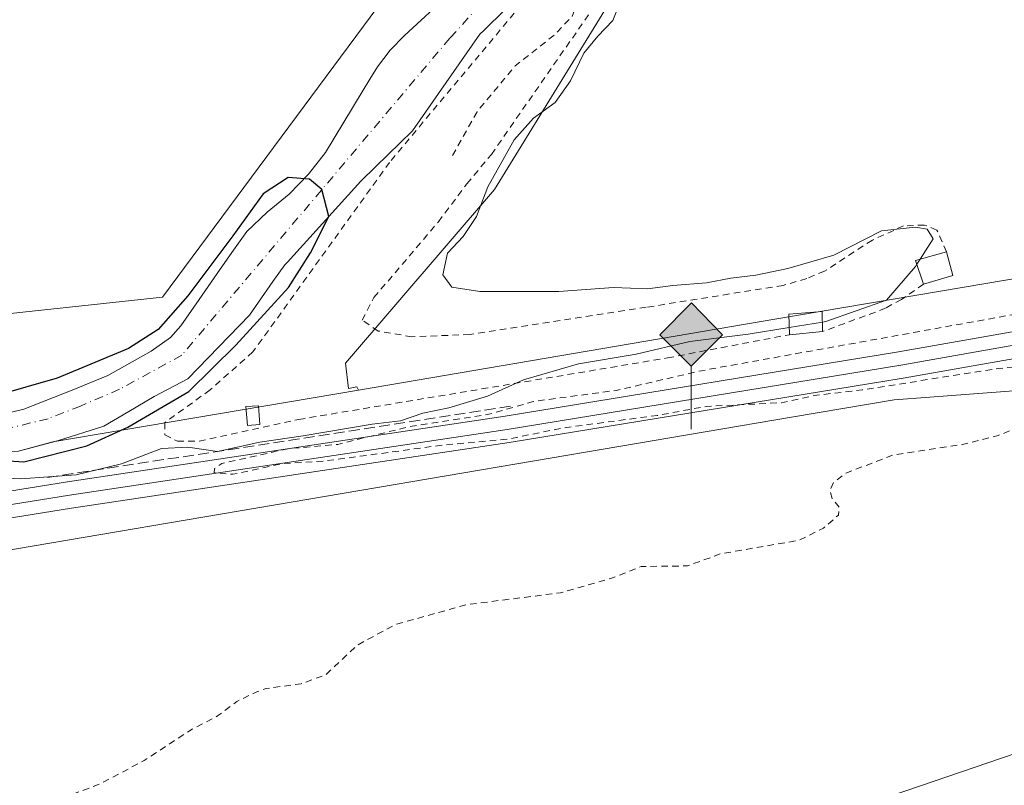
# Model space of a CAD drawing. Units: metres. Extents: x 607304 to 610764, y 4738520 to 4740888.
# Drawn here: x 607561 to 607710, y 4739043 to 4739159 of the extents above; entities that cross this region are included whole.
import ezdxf

# ---------------------------------------------------------------- set-up
doc = ezdxf.new("R2010")
doc.units = ezdxf.units.M
doc.header["$MEASUREMENT"] = 0
for name, pattern in [('DGN Style 2', [1.6480167562047852, 0.988810053722871, -0.6592067024819142]), ('DGN Style 3', [2.307223458686699, 1.648016756204785, -0.6592067024819142]), ('DGN Style 4', [2.6384748266838614, 1.318413404963828, -0.6592067024819142, 0.001648016756204785, -0.6592067024819142])]:
    doc.linetypes.add(name, pattern=pattern)
for name, color, linetype, lineweight in [('Arbolado forestal CxS', 92, 'Continuous', 0), ('Camino oculto eje', 9, 'DGN Style 4', 0), ('Corriente natural Cxs', 4, 'Continuous', 13), ('Corriente natural eje', 4, 'DGN Style 4', 0), ('Cultivos herbáceos CxS', 92, 'Continuous', 0), ('Curva de nivel auxiliar', 30, 'DGN Style 2', 0), ('Curva de nivel maestra', 30, 'Continuous', 30), ('Curva de nivel normal', 30, 'Continuous', 0), ('Edificación ligera Cxs', 1, 'Continuous', 0), ('Ferrocarril', 4, 'Continuous', 0), ('Ferrocarril eje', 151, 'Continuous', 13), ('Huerta CxS', 92, 'Continuous', 0), ('Núcleo urbano CxS', 7, 'Continuous', 0), ('Obra de contención lineal', 1, 'DGN Style 3', 13), ('Punto kilométrico de ferrocarril', 7, 'Continuous', 0), ('Suelo desnudo CxS', 253, 'Continuous', 0), ('Valla', 7, 'DGN Style 2', 0)]:
    doc.layers.add(name, color=color, linetype=linetype, lineweight=lineweight)

# ---------------------------------------------------------------- blocks, each defined once
blk = doc.blocks.new('*U23')
at = {"layer": 'Suelo desnudo CxS', "color": 253, "linetype": 'Continuous', "lineweight": 0}
for points in [[(607638.1101000002, 4739163.470100001, 399.9789000000019), (607631.6901000004, 4739157.100099999, 400.2936999999947), (607631.0548, 4739156.515799999, 400.373900000006), (607620.8668999998, 4739141.9135, 400.9780000000028), (607615.2938000001, 4739136.4542, 400.2982999999949), (607613.0881000003, 4739134.293500001, 400.0133999999962), (607601.9873000003, 4739122.0573, 399.7137999999977), (607601.5900999998, 4739121.6801, 399.7783999999957), (607599.7600999996, 4739119.1501, 399.9671999999992), (607597.5800999999, 4739116.040100001, 399.8993999999948), (607596.2251000004, 4739114.0701, 400.0424999999959), (607586.8942999998, 4739104.4484, 400.0546999999933), (607581.8141999999, 4739101.749700001, 399.9925999999978), (607577.9990999997, 4739099.5242, 400.2739000000001), (607574.1941999998, 4739097.3047, 400.6347999999998), (607567.2092000004, 4739095.0822, 400.9842000000062), (607566.4995999997, 4739094.8904, 400.922900000005), (607561.3355, 4739093.494700001, 400.2354999999953)], [(607558.1605000002, 4739098.892200001, 399.6098999999958), (607562.1292000003, 4739099.844699999, 399.7868000000017), (607569.4316999996, 4739102.702199999, 400.004700000005), (607574.8291999997, 4739104.924699999, 400.3898000000045), (607581.3602, 4739108.640100001, 400.4474999999948), (607584.3000999996, 4739110.700099999, 400.3429000000033), (607585.8800999997, 4739112.470100001, 400.3056999999972), (607588.6300999997, 4739116.420100001, 400.7508999999991), (607591.3502000002, 4739120.370100001, 400.8122000000003), (607593.5800999999, 4739123.550100001, 400.9054000000033), (607595.8501000004, 4739126.690099999, 400.993100000007), (607598.9301000005, 4739129.620100001, 400.8957999999984), (607602.2301000003, 4739132.360099999, 400.2523999999976), (607605.1601, 4739135.350099999, 400.1659000000073), (607607.7401000002, 4739138.630100001, 400.0546000000031), (607610.5201000003, 4739143.210100001, 400.5031000000017), (607613.2701000003, 4739147.800100001, 400.9817000000039), (607614.4401000004, 4739149.700099999, 400.9315999999963), (607615.6201, 4739151.600099999, 400.918399999995), (607617.4901999999, 4739154.100099999, 401.0029000000068), (607619.6601, 4739156.340100001, 401.0011999999988), (607626.5801999997, 4739162.720100001, 400.9597000000067)]]:
    blk.add_polyline3d(points, dxfattribs=at)
blk = doc.blocks.new('5HITFE')
at = {"layer": 'Camino oculto eje', "linetype": 'Continuous', "lineweight": 0}
blk.add_hatch(color=2, dxfattribs=at).paths.add_polyline_path([(0, 0.9550000000000001), (-0.475, 1.43), (0, 1.905), (0.005, 1.91), (0.475, 1.43)])
at = {"layer": 'Camino oculto eje', "color": 4, "linetype": 'Continuous', "lineweight": 0}
blk.add_line((0, 0.9550000000000001), (-0.475, 1.43), dxfattribs=at)
at = {"layer": 'Camino oculto eje', "color": 7, "linetype": 'Continuous', "lineweight": 0}
blk.add_line((0, 0.9550000000000001), (0, 0), dxfattribs=at)
at = {"layer": 'Camino oculto eje', "color": 7, "linetype": 'Continuous', "lineweight": 0, "flags": 128}
blk.add_lwpolyline([(0, 0.9550000000000001), (0.475, 1.43), (0.005, 1.91), (0, 1.905), (-0.475, 1.43)], close=True, dxfattribs=at)

msp = doc.modelspace()

# ---------------------------------------------------------------- linework, layer by layer
at = {"layer": 'Arbolado forestal CxS', "color": 92, "linetype": 'Continuous', "lineweight": 0, "extrusion": (-0.04010518460489621, -0.006817533322901452, 0.9991722050813856), "elevation": -56274.91294384197, "flags": 128}
msp.add_lwpolyline([(-4570250.749595547, 1392095.330120035), (-4570250.749595547, 1392048.423146719)], dxfattribs=at)
at = {"layer": 'Arbolado forestal CxS', "color": 92, "linetype": 'Continuous', "lineweight": 0}
for points in [[(607787.4194, 4739257.262700001, 401.0310000000027), (607784.6372999996, 4739258.653700001, 402.0192999999999), (607770.6337000001, 4739251.0845, 402.5777999999991), (607747.9855000004, 4739239.940300001, 402.5265000000072), (607748.0543000001, 4739240.6677, 402.5620000000054), (607740.0011, 4739236.338500001, 403.1217000000034), (607725.3951000003, 4739228.4871, 402.3077000000048), (607701.1986999996, 4739223.9857, 401.4225000000006), (607687.8596999999, 4739221.5043, 401.6404000000039), (607649.4666999998, 4739202.6753, 402.242499999993), (607621.2790999999, 4739168.308700001, 402.0050999999949), (607583.1080999998, 4739116.756100001, 401.7290000000066), (607558.6667, 4739114.137900001, 402.2709000000032), (607535.9713000003, 4739126.358899999, 402.0625), (607520.2599, 4739160.4025, 402.5283999999957), (607499.5270999996, 4739182.099500001, 402.1607999999979), (607467.5355000002, 4739215.579299999, 402.0222000000067), (607442.0377000002, 4739244.840500001, 401.9640000000072), (607423.2887000004, 4739255.344900001, 402.0351999999984), (607409.5373000001, 4739257.965299999, 401.8654999999999), (607391.7895000001, 4739261.348099999, 402.4943000000058), (607367.0153000001, 4739255.151900001, 403.0118999999977), (607364.7909000004, 4739254.5955, 403.1101000000053), (607329.2757000001, 4739232.756300001, 400.6643999999943)], [(607558.6667, 4739114.137900001, 402.2709000000032), (607583.1080999998, 4739116.756100001, 401.7290000000066), (607621.2790999999, 4739168.308700001, 402.0050999999949), (607649.4666999998, 4739202.6753, 402.242499999993), (607687.8596999999, 4739221.5043, 401.6404000000039), (607701.1986999996, 4739223.9857, 401.4225000000006), (607725.3951000003, 4739228.4871, 402.3077000000048)], [(607760.1853, 4739215.037699999, 405.6742999999988), (607745.0242999997, 4739209.8541, 404.9897999999957), (607727.4238999998, 4739208.793099999, 403.7930000000051), (607715.4241000004, 4739208.793299999, 403.6941999999981), (607701.1734999996, 4739203.5415, 404.228099999993), (607680.5267000003, 4739193.067700001, 405.210500000001), (607661.4254999999, 4739178.7819, 404.459799999997), (607633.2773000002, 4739133.0441, 404.4410999999964), (607610.7779000001, 4739106.7841, 402.7485000000015), (607611.2081000004, 4739102.9977, 402.8110000000015), (607612.4811000006, 4739103.2139, 402.8141999999934), (607612.7049000004, 4739102.744899999, 402.8310999999958)], [(607661.4254999999, 4739178.7819, 404.459799999997), (607633.2773000002, 4739133.0441, 404.4410999999964), (607610.7779000001, 4739106.7841, 402.7485000000015), (607611.2081000004, 4739102.9977, 402.8110000000015), (607612.4811000006, 4739103.2139, 402.8141999999934), (607612.7049000004, 4739102.744899999, 402.8310999999958), (607566.4995999997, 4739094.8904, 400.922900000005), (607567.2092000004, 4739095.0822, 400.9842000000062), (607574.1941999998, 4739097.3047, 400.6347999999998), (607577.9990999997, 4739099.5242, 400.2739000000001), (607581.8141999999, 4739101.749700001, 399.9925999999978), (607586.8942999998, 4739104.4484, 400.0546999999933), (607596.2251000004, 4739114.0701, 400.0424999999959), (607597.5800999999, 4739116.040100001, 399.8993999999948), (607599.7600999996, 4739119.1501, 399.9671999999992), (607601.5900999998, 4739121.6801, 399.7783999999957), (607601.9873000003, 4739122.0573, 399.7137999999977), (607613.0881000003, 4739134.293500001, 400.0133999999962), (607615.2938000001, 4739136.4542, 400.2982999999949), (607620.8668999998, 4739141.9135, 400.9780000000028), (607631.0548, 4739156.515799999, 400.373900000006), (607631.6901000004, 4739157.100099999, 400.2936999999947), (607638.1101000002, 4739163.470100001, 399.9789000000019)], [(607638.1101000002, 4739163.470100001, 399.9789000000019), (607631.6901000004, 4739157.100099999, 400.2936999999947), (607631.0548, 4739156.515799999, 400.373900000006), (607620.8668999998, 4739141.9135, 400.9780000000028), (607615.2938000001, 4739136.4542, 400.2982999999949), (607613.0881000003, 4739134.293500001, 400.0133999999962), (607601.9873000003, 4739122.0573, 399.7137999999977), (607601.5900999998, 4739121.6801, 399.7783999999957), (607599.7600999996, 4739119.1501, 399.9671999999992), (607597.5800999999, 4739116.040100001, 399.8993999999948), (607596.2251000004, 4739114.0701, 400.0424999999959), (607586.8942999998, 4739104.4484, 400.0546999999933), (607581.8141999999, 4739101.749700001, 399.9925999999978), (607577.9990999997, 4739099.5242, 400.2739000000001), (607574.1941999998, 4739097.3047, 400.6347999999998), (607567.2092000004, 4739095.0822, 400.9842000000062), (607566.4995999997, 4739094.8904, 400.922900000005)], [(607626.5801999997, 4739162.720100001, 400.9597000000067), (607619.6601, 4739156.340100001, 401.0011999999988), (607617.4901999999, 4739154.100099999, 401.0029000000068), (607615.6201, 4739151.600099999, 400.918399999995), (607614.4401000004, 4739149.700099999, 400.9315999999963), (607613.2701000003, 4739147.800100001, 400.9817000000039), (607610.5201000003, 4739143.210100001, 400.5031000000017), (607607.7401000002, 4739138.630100001, 400.0546000000031), (607605.1601, 4739135.350099999, 400.1659000000073), (607602.2301000003, 4739132.360099999, 400.2523999999976), (607598.9301000005, 4739129.620100001, 400.8957999999984), (607595.8501000004, 4739126.690099999, 400.993100000007), (607593.5800999999, 4739123.550100001, 400.9054000000033), (607591.3502000002, 4739120.370100001, 400.8122000000003), (607588.6300999997, 4739116.420100001, 400.7508999999991), (607585.8800999997, 4739112.470100001, 400.3056999999972), (607584.3000999996, 4739110.700099999, 400.3429000000033), (607581.3602, 4739108.640100001, 400.4474999999948), (607574.8291999997, 4739104.924699999, 400.3898000000045), (607569.4316999996, 4739102.702199999, 400.004700000005), (607562.1292000003, 4739099.844699999, 399.7868000000017), (607558.1605000002, 4739098.892200001, 399.6098999999958)], [(607626.5801999997, 4739162.720100001, 400.9597000000067), (607619.6601, 4739156.340100001, 401.0011999999988), (607617.4901999999, 4739154.100099999, 401.0029000000068), (607615.6201, 4739151.600099999, 400.918399999995), (607614.4401000004, 4739149.700099999, 400.9315999999963), (607613.2701000003, 4739147.800100001, 400.9817000000039), (607610.5201000003, 4739143.210100001, 400.5031000000017), (607607.7401000002, 4739138.630100001, 400.0546000000031), (607605.1601, 4739135.350099999, 400.1659000000073), (607602.2301000003, 4739132.360099999, 400.2523999999976), (607598.9301000005, 4739129.620100001, 400.8957999999984), (607595.8501000004, 4739126.690099999, 400.993100000007), (607593.5800999999, 4739123.550100001, 400.9054000000033), (607591.3502000002, 4739120.370100001, 400.8122000000003), (607588.6300999997, 4739116.420100001, 400.7508999999991), (607585.8800999997, 4739112.470100001, 400.3056999999972), (607584.3000999996, 4739110.700099999, 400.3429000000033), (607581.3602, 4739108.640100001, 400.4474999999948), (607574.8291999997, 4739104.924699999, 400.3898000000045), (607569.4316999996, 4739102.702199999, 400.004700000005), (607562.1292000003, 4739099.844699999, 399.7868000000017), (607558.1605000002, 4739098.892200001, 399.6098999999958)]]:
    msp.add_polyline3d(points, dxfattribs=at)
at = {"layer": 'Corriente natural Cxs', "color": 4, "linetype": 'Continuous', "lineweight": 13}
for points in [[(607638.1101000002, 4739163.470100001, 399.9789000000019), (607631.6901000004, 4739157.100099999, 400.2936999999947), (607631.0548, 4739156.515799999, 400.373900000006), (607620.8668000001, 4739141.9135, 400.9780000000028), (607615.2938000001, 4739136.4542, 400.2982999999949), (607613.0881000003, 4739134.293500001, 400.0133999999962), (607601.9873000003, 4739122.0573, 399.7137999999977), (607601.5900999998, 4739121.6801, 399.7783999999957), (607599.7600999996, 4739119.1501, 399.9671999999992), (607597.5800999999, 4739116.040100001, 399.8993999999948), (607596.2251000004, 4739114.0701, 400.0424999999959), (607586.8942999998, 4739104.4484, 400.0546999999933), (607581.8141999999, 4739101.749700001, 399.9925999999978), (607577.9990999997, 4739099.5242, 400.2739000000001), (607574.1941999998, 4739097.3047, 400.6347999999998), (607567.2092000004, 4739095.0822, 400.9842000000062), (607561.3355, 4739093.494700001, 400.2354999999953)], [(607638.1101000002, 4739163.470100001, 399.9789000000019), (607631.6901000004, 4739157.100099999, 400.2936999999947), (607631.0548, 4739156.515799999, 400.373900000006), (607620.8668000001, 4739141.9135, 400.9780000000028), (607615.2938000001, 4739136.4542, 400.2982999999949), (607613.0881000003, 4739134.293500001, 400.0133999999962), (607601.9873000003, 4739122.0573, 399.7137999999977), (607601.5900999998, 4739121.6801, 399.7783999999957), (607599.7600999996, 4739119.1501, 399.9671999999992), (607597.5800999999, 4739116.040100001, 399.8993999999948), (607596.2251000004, 4739114.0701, 400.0424999999959), (607586.8942999998, 4739104.4484, 400.0546999999933), (607581.8141999999, 4739101.749700001, 399.9925999999978), (607577.9990999997, 4739099.5242, 400.2739000000001), (607574.1941999998, 4739097.3047, 400.6347999999998), (607567.2092000004, 4739095.0822, 400.9842000000062), (607561.3355, 4739093.494700001, 400.2354999999953)], [(607558.1605000002, 4739098.892200001, 399.6098999999958), (607562.1292000003, 4739099.844699999, 399.7868000000017), (607569.4316999996, 4739102.702199999, 400.004700000005), (607574.8291999997, 4739104.924699999, 400.3898000000045), (607581.3601000002, 4739108.640100001, 400.4474999999948), (607584.3000999996, 4739110.700099999, 400.3429000000033), (607585.8800999997, 4739112.470100001, 400.3056999999972), (607588.6300999997, 4739116.420100001, 400.7508999999991), (607591.3501000004, 4739120.370100001, 400.8122000000003), (607593.5800999999, 4739123.550100001, 400.9054000000033), (607595.8501000004, 4739126.690099999, 400.993100000007), (607598.9301000005, 4739129.620100001, 400.8957999999984), (607602.2301000003, 4739132.360099999, 400.2523999999976), (607605.1601, 4739135.350099999, 400.1659000000073), (607607.7401000002, 4739138.630100001, 400.0546000000031), (607610.5201000003, 4739143.210100001, 400.5031000000017), (607613.2701000003, 4739147.800100001, 400.9817000000039), (607614.4401000004, 4739149.700099999, 400.9315999999963), (607615.6201, 4739151.600099999, 400.918399999995), (607617.4901000002, 4739154.100099999, 401.002999999997), (607619.6601, 4739156.340100001, 401.0011999999988), (607626.5800999999, 4739162.720100001, 400.9597000000067)], [(607558.1605000002, 4739098.892200001, 399.6098999999958), (607562.1292000003, 4739099.844699999, 399.7868000000017), (607569.4316999996, 4739102.702199999, 400.004700000005), (607574.8291999997, 4739104.924699999, 400.3898000000045), (607581.3601000002, 4739108.640100001, 400.4474999999948), (607584.3000999996, 4739110.700099999, 400.3429000000033), (607585.8800999997, 4739112.470100001, 400.3056999999972), (607588.6300999997, 4739116.420100001, 400.7508999999991), (607591.3501000004, 4739120.370100001, 400.8122000000003), (607593.5800999999, 4739123.550100001, 400.9054000000033), (607595.8501000004, 4739126.690099999, 400.993100000007), (607598.9301000005, 4739129.620100001, 400.8957999999984), (607602.2301000003, 4739132.360099999, 400.2523999999976), (607605.1601, 4739135.350099999, 400.1659000000073), (607607.7401000002, 4739138.630100001, 400.0546000000031), (607610.5201000003, 4739143.210100001, 400.5031000000017), (607613.2701000003, 4739147.800100001, 400.9817000000039), (607614.4401000004, 4739149.700099999, 400.9315999999963), (607615.6201, 4739151.600099999, 400.918399999995), (607617.4901000002, 4739154.100099999, 401.002999999997), (607619.6601, 4739156.340100001, 401.0011999999988), (607626.5800999999, 4739162.720100001, 400.9597000000067)]]:
    msp.add_polyline3d(points, dxfattribs=at)
at = {"layer": 'Corriente natural eje', "color": 4, "linetype": 'DGN Style 4', "lineweight": 0}
msp.add_polyline3d([(607744.1486000001, 4739225.154800001, 400.1548999999941), (607744.0571, 4739225.0987, 400.1560000000027), (607738.6595999999, 4739222.558700001, 399.8908999999985), (607731.3569999998, 4739220.653700001, 400.172000000006), (607724.5307999998, 4739219.3837, 400.1278000000021), (607707.5444999998, 4739218.907400001, 399.9146000000038), (607700.7182, 4739218.113700001, 399.8349000000017), (607688.6531999996, 4739214.144900001, 400.0828000000038), (607684.0494999997, 4739211.4462, 400.1100000000006), (607669.1268999996, 4739199.8574, 400.1587), (607660.6369000003, 4739192.4044, 400.0553000000073), (607657.3794, 4739188.744899999, 399.9159999999974), (607651.4102999996, 4739183.2752, 399.9621000000043), (607626.5500999996, 4739155.920100001, 399.9265000000014), (607586.0100999996, 4739108.0101, 399.6693999999989), (607576.5755000003, 4739102.860900001, 399.7988999999943), (607570.7017000001, 4739100.320900001, 400.0369999999967), (607565.7805000005, 4739098.415899999, 399.7189999999973), (607557.3667000001, 4739096.3522, 399.4651000000013)], dxfattribs=at)
at = {"layer": 'Cultivos herbáceos CxS', "color": 92, "linetype": 'Continuous', "lineweight": 0}
for points in [[(607760.1853, 4739215.037699999, 405.6742999999988), (607745.0242999997, 4739209.8541, 404.9897999999957), (607727.4238999998, 4739208.793099999, 403.7930000000051), (607715.4241000004, 4739208.793299999, 403.6941999999981), (607701.1734999996, 4739203.5415, 404.228099999993), (607680.5267000003, 4739193.067700001, 405.210500000001), (607661.4254999999, 4739178.7819, 404.459799999997), (607633.2773000002, 4739133.0441, 404.4410999999964), (607610.7779000001, 4739106.7841, 402.7485000000015), (607611.2081000004, 4739102.9977, 402.8110000000015), (607612.4811000006, 4739103.2139, 402.8141999999934), (607612.7049000004, 4739102.744899999, 402.8310999999958)], [(607788.1004999997, 4739132.4507, 407.9836000000068), (607675.6980999997, 4739113.4529, 404.5648999999976), (607612.7049000004, 4739102.744899999, 402.8310999999958), (607612.4811000006, 4739103.2139, 402.8141999999934), (607611.2081000004, 4739102.9977, 402.8110000000015), (607610.7779000001, 4739106.7841, 402.7485000000015), (607633.2773000002, 4739133.0441, 404.4410999999964), (607661.4254999999, 4739178.7819, 404.459799999997), (607680.5267000003, 4739193.067700001, 405.210500000001), (607701.1734999996, 4739203.5415, 404.228099999993), (607715.4241000004, 4739208.793299999, 403.6941999999981)], [(608074.7506999997, 4739187.191099999, 409.4517999999953), (608062.9867000004, 4739184.6557, 409.4857000000048), (608046.7298999997, 4739181.2805, 409.5099999999948), (607994.1577000003, 4739167.136700001, 409.788400000005), (607954.3010999998, 4739159.2259, 409.3657999999996), (607946.4842999997, 4739157.6743, 409.1921000000002), (607942.4419, 4739156.871900001, 409.1503999999986), (607907.1873000005, 4739151.366699999, 409.2880000000005), (607788.1744999997, 4739132.463099999, 407.9900999999954), (607788.1004999997, 4739132.4507, 407.9836000000068), (607675.6980999997, 4739113.4529, 404.5648999999976), (607612.7049000004, 4739102.744899999, 402.8310999999958)], [(607333.1224999996, 4738985.5591, 406.4921999999933), (607332.2271999996, 4739043.088199999, 406.045299999998), (607333.2726999996, 4739043.246099999, 406.0574000000051), (607408.0696999999, 4739054.5429, 406.2364999999991), (607408.1146999998, 4739054.551300001, 406.2373999999982), (607547.5141000003, 4739076.448899999, 406.9038), (607547.6080999998, 4739076.465500001, 406.9048000000039), (607678.2049000004, 4739098.6621, 407.6373000000021), (607693.7291000001, 4739101.287699999, 407.821299999996), (607699.0987, 4739101.687700001, 407.7927999999956), (607735.1536999998, 4739104.372300001, 408.0378000000055), (607749.0164999999, 4739105.4045, 408.0050999999949), (607753.8431000002, 4739106.1097, 408.0820999999996), (607793.4702000003, 4739111.9001, 408.7293000000063), (607843.3021, 4739119.181600001, 409.6768000000012), (607903.6009000001, 4739127.992500001, 410.0648999999976), (607914.7449000003, 4739129.6209, 410.170100000003)], [(607924.5799000004, 4739126.069399999, 411.5999000000011), (607924.4785000002, 4739126.174900001, 411.5718999999954), (607923.9729000004, 4739126.7049, 411.4342999999935), (607914.7449000003, 4739129.6209, 410.170100000003), (607903.6009000001, 4739127.992500001, 410.0648999999976), (607843.3021, 4739119.181600001, 409.6768000000012), (607793.4702000003, 4739111.9001, 408.7293000000063), (607753.8431000002, 4739106.1097, 408.0820999999996), (607749.0164999999, 4739105.4045, 408.0050999999949), (607735.1536999998, 4739104.372300001, 408.0378000000055), (607699.0987, 4739101.687700001, 407.7927999999956), (607693.7291000001, 4739101.287699999, 407.821299999996), (607678.2049000004, 4739098.6621, 407.6373000000021), (607547.6080999998, 4739076.465500001, 406.9048000000039), (607547.5141000003, 4739076.448899999, 406.9038), (607408.1146999998, 4739054.551300001, 406.2373999999982), (607408.0696999999, 4739054.5429, 406.2364999999991), (607333.2726999996, 4739043.246099999, 406.0574000000051), (607332.2271999996, 4739043.088199999, 406.045299999998)]]:
    msp.add_polyline3d(points, dxfattribs=at)
at = {"layer": 'Curva de nivel auxiliar', "color": 30, "linetype": 'DGN Style 2', "lineweight": 0, "flags": 128}
for points, elevation in [([(608119.6737000003, 4739340.558900001), (608118.4100000003, 4739340.1801), (608111.7999999998, 4739336.470100001), (608110.5999999996, 4739336.300100001), (608108.7800000003, 4739336.640100001), (608106.1200000001, 4739338.2601), (608104.9800000006, 4739340.0801), (608103.4400000004, 4739344.4101), (608101.04, 4739347.9801), (608099.6799999997, 4739349.420100001), (608095.9800000006, 4739351.9001), (608089.9100000003, 4739360.090100001), (608086.4699999997, 4739363.4301), (608085.2100000001, 4739363.630100001), (608083.2000000002, 4739362.780099999), (608078.5700000003, 4739358.2401), (608075.4500000002, 4739356.170100001), (608073.8600000005, 4739356.1801), (608072.2199999997, 4739356.690099999), (608070.6699999999, 4739357.5601), (608069.4100000003, 4739358.790100001), (608068.0599999996, 4739361.5001), (608067.79, 4739363.0701), (608068.0700000003, 4739364.780099999), (608069.0599999996, 4739366.880100001), (608070.7199999997, 4739368.300100001), (608075.2699999996, 4739369.040100001), (608077.4000000004, 4739369.8301), (608078.7300000006, 4739371.3101), (608078.9900000002, 4739372.6801), (608078.1600000003, 4739374.030099999), (608075.2999999998, 4739375.0001), (608073.5, 4739377.440099999), (608070.0599999996, 4739377.6601), (608068.3499999996, 4739378.360099999), (608068.1900000004, 4739379.5001), (608070.9299999997, 4739381.550100001), (608071.4100000003, 4739382.270099999), (608071.3499999996, 4739383.040100001), (608069.0099999999, 4739386.200099999), (608069.4000000004, 4739389.220100001), (608069.1600000003, 4739389.870100001), (608066.0999999996, 4739393.540100001), (608065.4600000001, 4739393.840100001), (608064.3499999996, 4739393.460100001), (608060.6399999997, 4739388.770099999), (608055.1500000004, 4739386.020099999), (608052.1600000003, 4739383.690099999), (608049.2800000003, 4739378.9901), (608044.2599999999, 4739373.7401), (608041.7800000003, 4739368.470100001), (608041.1799999997, 4739365.470100001), (608041.4299999997, 4739363.2301), (608042.25, 4739362.0101), (608045.3899999997, 4739359.0801), (608046.8499999996, 4739356.840100001), (608048.4100000003, 4739355.800100001), (608048.5899999999, 4739354.720100001), (608047.8300000001, 4739353.4001), (608045.8700000001, 4739352.170100001), (608040.4400000004, 4739351.170100001), (608037.4299999997, 4739350.110099999), (608035.9900000002, 4739349.020099999), (608033.3899999997, 4739345.2501), (608032.5, 4739344.6601), (608031.6699999999, 4739345.1501), (608030.3300000001, 4739347.5101), (608029.0999999996, 4739348.870100001), (608026.3700000001, 4739350.600099999), (608023.9500000002, 4739351.470100001), (608021.3399999999, 4739351.450099999), (608018.7999999998, 4739350.720100001), (608015.9000000004, 4739349.200099999), (608014.1500000004, 4739347.590100001), (608013.6600000003, 4739345.3201), (608015.4699999997, 4739332.0601), (608015.6900000004, 4739326.170100001), (608017.8200000003, 4739313.880100001), (608017.6600000003, 4739312.2501), (608017.2400000002, 4739311.440099999), (608016.5599999996, 4739311.040100001), (608015.7199999997, 4739311.1501), (608012.2400000002, 4739313.2501), (608010.1200000001, 4739313.8101), (608008.0899999999, 4739312.870100001), (608004.7000000002, 4739309.2301), (608002.7000000002, 4739308.090100001), (608000.9400000004, 4739308.120100001), (607996.6100000005, 4739309.460100001), (607994.6299999999, 4739309.7601), (607989.1799999997, 4739309.550100001), (607985.1399999997, 4739308.9101), (607977.9500000002, 4739306.200099999), (607969.9199999999, 4739302.220100001), (607963.5099999999, 4739300.0701), (607954.3899999997, 4739294.4901), (607948.9800000006, 4739288.9101), (607944.1500000004, 4739285.0601), (607942.1399999997, 4739282.8201), (607940.5099999999, 4739278.4001), (607940.5499999998, 4739277.380100001), (607941.4100000003, 4739274.790100001), (607940.7699999996, 4739274.020099999), (607938.6600000003, 4739273.420100001), (607938.1100000005, 4739272.800100001), (607934.1600000003, 4739263.0101), (607933.7400000002, 4739260.5601), (607933.2199999997, 4739259.8101), (607932, 4739259.370100001), (607930.8300000001, 4739259.530099999), (607930.1699999999, 4739260.0701), (607929.6100000005, 4739261.1501), (607929.0499999998, 4739261.3101), (607926.6699999999, 4739260.470100001), (607923.4299999997, 4739258.520099999), (607918.3300000001, 4739253.7501), (607913.9299999997, 4739245.2601), (607911.7699999996, 4739242.770099999), (607909.54, 4739241.290100001), (607907.4400000004, 4739240.720100001), (607906.6399999997, 4739240.890100001), (607906.2699999996, 4739241.3301), (607906.2699999996, 4739242.8101), (607907.5300000003, 4739246.100099999), (607907.25, 4739246.9901), (607906.2400000002, 4739247.030099999), (607903.9199999999, 4739246.210100001), (607901.4100000003, 4739244.170100001), (607900.1500000004, 4739242.0101), (607899.8300000001, 4739240.440099999), (607900.1100000005, 4739239.6501), (607902.54, 4739236.9301), (607902.8399999999, 4739235.280099999), (607902.4299999997, 4739233.5101), (607901.0099999999, 4739231.270099999), (607899.0700000003, 4739229.460100001), (607896.5199999996, 4739228.4301), (607895.8799999999, 4739228.640100001), (607895.5599999996, 4739229.360099999), (607894.9199999999, 4739228.9001), (607892.8099999996, 4739225.2301), (607890.6600000003, 4739219.600099999), (607889.2699999996, 4739217.770099999), (607886.0099999999, 4739215.860099999), (607883.4900000002, 4739215.520099999), (607881.6200000001, 4739215.7401), (607877.9000000004, 4739217.7501), (607875.9299999997, 4739221.3301), (607875.4000000004, 4739221.520099999), (607874.7699999996, 4739221.0801), (607874.2000000002, 4739219.860099999), (607874.2599999999, 4739218.200099999), (607876.2400000002, 4739212.4101), (607877.25, 4739207.9901), (607876.5300000003, 4739205.9901), (607874.9000000004, 4739204.200099999), (607863.8099999996, 4739196.590100001), (607854.6799999997, 4739188.940099999), (607839.1900000004, 4739179.1801), (607838.3600000005, 4739179.1601), (607837.7000000002, 4739180.710100001), (607837.7599999999, 4739181.550100001), (607838.7800000003, 4739183.7601), (607837.7000000002, 4739184.2401), (607834.5499999998, 4739184.4901), (607829.7199999997, 4739184.440099999), (607826.04, 4739183.880100001), (607820.2000000002, 4739181.860099999), (607816.8300000001, 4739180.040100001), (607815.9500000002, 4739178.6601), (607815.5499999998, 4739175.970100001), (607814.8300000001, 4739174.5101), (607812.0300000003, 4739170.9101), (607809.4400000004, 4739168.890100001), (607809.2699999996, 4739167.720100001), (607810.4800000006, 4739164.5701), (607810.29, 4739162.8101), (607809.1399999997, 4739160.720100001), (607806.8899999997, 4739158.2401), (607806.1500000004, 4739156.0801), (607804.5099999999, 4739154.2301), (607804.5, 4739153.780099999), (607804.8899999997, 4739153.420100001), (607808.8200000003, 4739151.380100001), (607809.2699999996, 4739150.7401), (607809.1100000005, 4739150.110099999), (607807.3399999999, 4739149.2401), (607800.1600000003, 4739148.0101), (607798.2199999997, 4739146.6801), (607797.3300000001, 4739145.2501), (607797.2300000006, 4739143.670100001), (607798.3700000001, 4739142.0601), (607799.8099999996, 4739141.2301), (607802.3200000003, 4739140.460100001), (607803.04, 4739140.050100001), (607801.2800000003, 4739139.4101), (607787.1100000005, 4739136.8101), (607777.3099999996, 4739134.120100001), (607765.2400000002, 4739132.200099999), (607754.2400000002, 4739128.550100001), (607741.9199999999, 4739125.950099999), (607737.4299999997, 4739124.2501), (607737.7599999999, 4739123.800100001), (607739.25, 4739123.600099999), (607747.2699999996, 4739123.970100001), (607764.2999999998, 4739127.280099999), (607772.1699999999, 4739127.450099999), (607780.6299999999, 4739128.700099999), (607791.7100000001, 4739128.770099999), (607793.4500000002, 4739128.200099999), (607793.1699999999, 4739127.700099999), (607792.2699999996, 4739127.390100001), (607768.0300000003, 4739124.470100001), (607755.6900000004, 4739121.5001), (607744.0899999999, 4739119.220100001), (607729.1900000004, 4739117.280099999), (607664.5999999996, 4739105.670100001), (607651.7100000001, 4739102.690099999), (607639.2100000001, 4739101.030099999), (607632.4400000004, 4739099.0801), (607620.5099999999, 4739097.2401), (607609.5899999999, 4739094.530099999), (607602.0099999999, 4739093.870100001), (607592.0700000003, 4739091.6601), (607590.9299999997, 4739090.870100001), (607590.8799999999, 4739090.2301), (607593.7000000002, 4739090.0101), (607601.3499999996, 4739091.640100001), (607607.8899999997, 4739092.050100001), (607624.9500000002, 4739094.360099999), (607635.2999999998, 4739095.3301), (607643.4000000004, 4739096.970100001), (607657.9299999997, 4739098.920100001), (607665.3600000005, 4739100.270099999), (607676.6900000004, 4739100.8301), (607682.04, 4739101.970100001), (607688.8899999997, 4739102.7501), (607709.4299999997, 4739106.0101), (607714.0999999996, 4739106.4101), (607716.8499999996, 4739106.350099999), (607717.4000000004, 4739105.880100001), (607714.1699999999, 4739103.960100001), (607712.9000000004, 4739102.7601), (607712.3399999999, 4739100.780099999), (607713.1600000003, 4739097.9001), (607712.3099999996, 4739097.040100001), (607709.4299999997, 4739095.860099999), (607704.0599999996, 4739094.5101), (607693.5700000003, 4739092.9301), (607686.3799999999, 4739090.1801), (607684.5499999998, 4739088.7601), (607684.0199999996, 4739087.540100001), (607684.3399999999, 4739086.350099999), (607685.4600000001, 4739085.0101), (607685.2800000003, 4739083.8301), (607683.0199999996, 4739081.880100001), (607679.3499999996, 4739080.040100001), (607667.5, 4739078.0001), (607662.4699999997, 4739076.170100001), (607655.4900000002, 4739076.0701), (607650.8099999996, 4739074.2401), (607643.2800000003, 4739072.100099999), (607629.04, 4739070.3101), (607618.25, 4739067.280099999), (607612.5800000001, 4739064.220100001), (607607.7800000003, 4739059.7301), (607604.04, 4739058.350099999), (607598.7599999999, 4739057.630100001), (607597.3399999999, 4739057.140100001), (607594.3399999999, 4739055.690099999), (607591.4199999999, 4739053.4901), (607587.5599999996, 4739051.4901), (607580.3099999996, 4739046.7601), (607573.5999999996, 4739043.190099999), (607568.5099999999, 4739041.300100001), (607563.7300000006, 4739039.960100001), (607557.5499999998, 4739037.3301), (607552.4299999997, 4739034.690099999), (607544.5099999999, 4739033.2401), (607538.4500000002, 4739031.210100001), (607532.9299999997, 4739029.860099999), (607519.6799999997, 4739019.2501), (607512.75, 4739015.9901), (607507.7999999998, 4739012.7401), (607498.9199999999, 4739008.0601), (607491.1699999999, 4739002.0601), (607479.9400000004, 4738998.540100001), (607475.75, 4738996.4101), (607471.2100000001, 4738994.860099999), (607467.1100000005, 4738992.620100001), (607462.3099999996, 4738989.0601), (607458.8300000001, 4738987.4301), (607446.9600000001, 4738983.8101), (607423.2300000006, 4738982.610099999), (607420.04, 4738982.1601), (607414.5899999999, 4738980.8301), (607409.1600000003, 4738980.0701), (607407.8200000003, 4738979.530099999), (607406.8099999996, 4738978.550100001), (607406.5300000003, 4738977.860099999), (607406.9400000004, 4738976.5001), (607406.6799999997, 4738976.030099999), (607403.29, 4738974.470100001), (607400.0300000003, 4738973.610099999), (607386.7699999996, 4738971.6601), (607370.2400000002, 4738972.1501), (607366.3399999999, 4738971.590100001), (607360.5999999996, 4738970.0801), (607355.6600000003, 4738970.390100001), (607353.2400000002, 4738969.9901), (607352.8499999996, 4738969.450099999), (607353.5999999996, 4738967.6601), (607353.5300000003, 4738966.9101)], 407.5), ([(607626.9600000001, 4739138.190099999), (607630.6500000004, 4739144.8101), (607636.4199999999, 4739151.7301), (607642.4500000002, 4739156.4801), (607645, 4739159.1801), (607646.1900000004, 4739162.0101), (607646.3499999996, 4739163.920100001), (607645.9000000004, 4739167.920100001), (607646.29, 4739169.550100001), (607658.0143999998, 4739181.7599), (607666.4282000001, 4739189.380000001), (607673.2544, 4739196.841200001), (607677.0643999996, 4739200.175000001), (607682.4243000001, 4739204.5218), (607684.75, 4739205.7301), (607691.3899999997, 4739210.020099999), (607698.8600000005, 4739212.640100001), (607705.1632000003, 4739214.621300001), (607708.8145000003, 4739214.621300001), (607712.4658000004, 4739214.4625), (607717.4902999997, 4739213.7556), (607718.4085999997, 4739213.3696)], 402.5)]:
    msp.add_lwpolyline(points, dxfattribs=dict(at, elevation=elevation))
at = {"layer": 'Curva de nivel maestra', "color": 30, "linetype": 'Continuous', "lineweight": 30, "elevation": 400, "flags": 128}
msp.add_lwpolyline([(607556.7317000004, 4739092.2248), (607562.1292000003, 4739091.907299999), (607571.6541999998, 4739094.2885), (607577.8454999998, 4739097.146000001), (607587.0530000003, 4739102.543500001), (607594.1968, 4739109.5285), (607602.1343, 4739118.2598), (607605.4680000005, 4739123.498600001), (607608.2446, 4739128.954800001), (607607.1798, 4739133.0284), (607605.3092999998, 4739134.611099999), (607602.0680000001, 4739134.8402), (607598.3243000006, 4739132.388599999), (607593.7204999998, 4739126.038600001), (607586.8942999998, 4739116.989800001), (607582.4491999998, 4739111.909800001), (607577.9194999998, 4739109.033100001), (607567.1699999999, 4739104.5601), (607557.9699999997, 4739101.9001)], dxfattribs=at)
at = {"layer": 'Curva de nivel normal', "color": 30, "linetype": 'Continuous', "lineweight": 0, "flags": 128}
for points, elevation in [([(607653.8899999997, 4739165.440099999), (607651.2000000002, 4739158.5801), (607648.8899999997, 4739156.2401), (607646.79, 4739153.6501), (607644.79, 4739149.450099999), (607642.4699999997, 4739146.200099999), (607639.1799999997, 4739143.8201), (607636.2599999999, 4739140.5601), (607632.29, 4739133.450099999), (607630.5599999996, 4739128.960100001), (607628.5499999998, 4739125.950099999), (607626.2000000002, 4739123.440099999), (607625.4900000002, 4739120.1601), (607626.8399999999, 4739118.280099999), (607631.0599999996, 4739117.620100001), (607643.0099999999, 4739117.620100001), (607651.2699999996, 4739118.2501), (607656.4100000003, 4739118.0601), (607660.2400000002, 4739118.5601), (607665.3200000003, 4739118.960100001), (607669, 4739119.670100001), (607672.7999999998, 4739120.120100001), (607677.6200000001, 4739121.090100001), (607684.5999999996, 4739123.110099999), (607691.7999999998, 4739126.780099999), (607696.9699999997, 4739127.360099999), (607698.7300000006, 4739127.0701), (607699.6200000001, 4739125.610099999), (607697.6458000002, 4739122.5277)], 405), ([(607697.1419000002, 4739121.740900001), (607696.9299999997, 4739121.4101), (607692.54, 4739116.300100001), (607683.3799999999, 4739113.0801), (607682.8619999997, 4739112.996200001)], 405), ([(607697.6458000002, 4739122.5277), (607697.1419000002, 4739121.740900001)], 405), ([(607682.8619999997, 4739112.996200001), (607677.8585999999, 4739112.185799999)], 405), ([(607677.8585999999, 4739112.185799999), (607671.6500000004, 4739111.1801), (607662.7999999998, 4739110.090100001), (607654.7300000006, 4739108.1601), (607646, 4739106.720100001), (607637.6600000003, 4739104.270099999), (607632.2400000002, 4739101.800100001), (607626.4000000004, 4739100.040100001), (607622.4299999997, 4739099.2401), (607619.0800000001, 4739098.110099999), (607614.79, 4739097.600099999), (607604.3799999999, 4739095.800100001), (607597.7999999998, 4739094.870100001), (607591.3799999999, 4739093.440099999), (607586.9100000003, 4739094.100099999), (607582.9199999999, 4739093.920100001), (607576.9100000003, 4739091.5801), (607570.0300000003, 4739089.920100001), (607561.6799999997, 4739089.3201), (607558.4000000004, 4739089.470100001)], 405), ([(607712.1900000004, 4739047.860099999), (607678.79, 4739036.4801)], 410)]:
    msp.add_lwpolyline(points, dxfattribs=dict(at, elevation=elevation))
at = {"layer": 'Edificación ligera Cxs', "color": 1, "linetype": 'Continuous', "lineweight": 0, "extrusion": (-0.02113377938564186, 0.03400741253105455, 0.9991981081156138), "elevation": 148728.7006427043, "flags": 128}
msp.add_lwpolyline([(-3017583.060039548, -3701434.304912057), (-3017583.910234272, -3701438.006281016), (-3017588.576655058, -3701436.647613868)], dxfattribs=at)
at = {"layer": 'Edificación ligera Cxs', "color": 1, "linetype": 'Continuous', "lineweight": 0, "extrusion": (-0.02935489979570214, 0.1078343257276616, 0.9937354014287934), "elevation": 493605.3602307384, "flags": 128}
msp.add_lwpolyline([(-1831159.858261388, -4385407.805723041), (-1831159.858261388, -4385404.051197218)], dxfattribs=at)
at = {"layer": 'Edificación ligera Cxs', "color": 1, "linetype": 'Continuous', "lineweight": 0, "extrusion": (-0.06754494044405256, -0.01982131436017356, 0.9975193213755034), "elevation": -134576.6883345059, "flags": 128}
msp.add_lwpolyline([(-4376247.838598556, 1912826.53174085), (-4376247.838598556, 1912821.9034533)], dxfattribs=at)
at = {"layer": 'Edificación ligera Cxs', "color": 1, "linetype": 'Continuous', "lineweight": 0, "extrusion": (-0.04967959459787917, -0.004769241088976905, 0.9987538196272521), "elevation": -52385.12747222088, "flags": 128}
msp.add_lwpolyline([(-4659352.974907135, 1056476.680981683), (-4659352.974907135, 1056471.651727166)], dxfattribs=at)
at = {"layer": 'Edificación ligera Cxs', "color": 1, "linetype": 'Continuous', "lineweight": 0}
for points in [[(607677.8901000004, 4739111.110099999, 406.5338000000047), (607677.8000999996, 4739114.190099999, 405.7617999999929), (607682.8300999999, 4739114.600099999, 405.9339000000036), (607682.8901000004, 4739111.590100001, 406.784799999994)], [(607597.8201000001, 4739097.5601, 404.3935999999958), (607595.9200999998, 4739097.4001, 404.226800000004), (607595.6901000004, 4739100.2301, 404.0332000000053), (607597.5800999999, 4739100.380100001, 404.4253000000026), (607597.8201000001, 4739097.5601, 404.3935999999958)]]:
    msp.add_polyline3d(points, dxfattribs=at)
for points in [[(607702.6001000004, 4739120.040100001, 407.1456999999937), (607698.1700999998, 4739118.7401, 407.1456999999937), (607696.9401000004, 4739122.3301, 407.1456999999937), (607701.6201, 4739123.640100001, 407.1456999999937)], [(607682.8901000004, 4739111.590100001, 406.784799999994), (607677.8901000004, 4739111.110099999, 406.784799999994), (607677.8000999996, 4739114.190099999, 406.784799999994), (607682.8300999999, 4739114.600099999, 406.784799999994)], [(607597.8201000001, 4739097.5601, 404.4253000000026), (607595.9200999998, 4739097.4001, 404.4253000000026), (607595.6901000004, 4739100.2301, 404.4253000000026), (607597.5800999999, 4739100.380100001, 404.4253000000026)]]:
    msp.add_3dface(points, dxfattribs=at)
at = {"layer": 'Ferrocarril', "color": 4, "linetype": 'Continuous', "lineweight": 0}
for points in [[(607515.3745999997, 4739080.283299999, 407.3711999999941), (607568.7231000002, 4739088.8463, 406.8248000000021), (607634.8804000001, 4739098.775900001, 407.5853000000061), (607694.3954999996, 4739108.491900001, 407.9618999999948), (607748.5232999995, 4739118.0197, 408.0892000000022), (607748.5913000006, 4739118.0305, 408.0895000000019), (607779.8653999995, 4739122.431500001, 408.3221000000049), (607843.5038000002, 4739132.7371, 408.8552000000054), (607901.289, 4739141.944599999, 409.5763000000007), (607942.5651000004, 4739147.9516, 410.2044000000024)], [(607943.1783999996, 4739143.9987, 410.3794000000053), (607876.2063999996, 4739133.848300001, 409.1894999999931), (607811.5949999997, 4739123.688300001, 409.0062000000034), (607749.1827999996, 4739114.074300001, 408.175900000002), (607695.0645000003, 4739104.5482, 407.9121000000014), (607635.4994999999, 4739094.824100001, 407.9210000000021), (607569.3369000005, 4739084.8937, 407.1861999999965), (607516.0253999997, 4739076.3366, 407.0568999999959)]]:
    msp.add_polyline3d(points, dxfattribs=at)
at = {"layer": 'Ferrocarril eje', "color": 151, "linetype": 'Continuous', "lineweight": 13}
msp.add_polyline3d([(607976.1200000001, 4739151.960000001, 409.7008999999962), (607904, 4739140.75, 409.4661000000052), (607876.7999999998, 4739136.09, 409.0896999999969), (607874.0300000003, 4739135.939999999, 409.0761999999959), (607844.6900000004, 4739131.180000001, 408.8776000000071), (607756.4400000004, 4739117.100000001, 408.3187000000034), (607748.8700000001, 4739116.050000001, 408.1674999999959), (607694.7300000006, 4739106.51, 408.0424999999959), (607635.1900000004, 4739096.800000001, 408.0751000000019), (607569.0300000003, 4739086.859999999, 407.1395000000048), (607515.6900000004, 4739078.310000001, 407.1925999999949), (607455.5499999998, 4739068.130000001, 406.7917000000016), (607391.2599999999, 4739058.57, 406.5636999999988), (607337.8200000003, 4739050.220000001, 406.2157000000007), (607332.8700000001, 4739049.390000001, 406.2320999999938), (607332.1310999999, 4739049.266799999, 406.2361999999994)], dxfattribs=at)
at = {"layer": 'Huerta CxS', "color": 92, "linetype": 'Continuous', "lineweight": 0}
for points in [[(607925.4704, 4739332.0316, 401.2455999999947), (607894.7111000001, 4739316.2214, 401.6622999999963), (607867.2472999999, 4739301.457599999, 401.5892000000022), (607838.0373000001, 4739286.376300001, 402.227899999998), (607804.2233999996, 4739267.961300001, 401.7188000000024), (607788.2860000003, 4739257.806500001, 400.9985000000015), (607787.4194, 4739257.262700001, 401.0310000000027), (607784.6372999996, 4739258.653700001, 402.0192999999999), (607770.6337000001, 4739251.0845, 402.5777999999991), (607747.9855000004, 4739239.940300001, 402.5265000000072), (607748.0543000001, 4739240.6677, 402.5620000000054), (607740.0011, 4739236.338500001, 403.1217000000034), (607725.3951000003, 4739228.4871, 402.3077000000048), (607701.1986999996, 4739223.9857, 401.4225000000006), (607687.8596999999, 4739221.5043, 401.6404000000039), (607649.4666999998, 4739202.6753, 402.242499999993), (607621.2790999999, 4739168.308700001, 402.0050999999949), (607583.1080999998, 4739116.756100001, 401.7290000000066), (607558.6667, 4739114.137900001, 402.2709000000032)], [(607787.4194, 4739257.262700001, 401.0310000000027), (607784.6372999996, 4739258.653700001, 402.0192999999999), (607770.6337000001, 4739251.0845, 402.5777999999991), (607747.9855000004, 4739239.940300001, 402.5265000000072), (607748.0543000001, 4739240.6677, 402.5620000000054), (607740.0011, 4739236.338500001, 403.1217000000034), (607725.3951000003, 4739228.4871, 402.3077000000048), (607701.1986999996, 4739223.9857, 401.4225000000006), (607687.8596999999, 4739221.5043, 401.6404000000039), (607649.4666999998, 4739202.6753, 402.242499999993), (607621.2790999999, 4739168.308700001, 402.0050999999949), (607583.1080999998, 4739116.756100001, 401.7290000000066), (607558.6667, 4739114.137900001, 402.2709000000032), (607535.9713000003, 4739126.358899999, 402.0625), (607520.2599, 4739160.4025, 402.5283999999957), (607499.5270999996, 4739182.099500001, 402.1607999999979), (607467.5355000002, 4739215.579299999, 402.0222000000067), (607442.0377000002, 4739244.840500001, 401.9640000000072), (607423.2887000004, 4739255.344900001, 402.0351999999984), (607409.5373000001, 4739257.965299999, 401.8654999999999), (607391.7895000001, 4739261.348099999, 402.4943000000058), (607367.0153000001, 4739255.151900001, 403.0118999999977), (607364.7909000004, 4739254.5955, 403.1101000000053), (607329.2757000001, 4739232.756300001, 400.6643999999943)]]:
    msp.add_polyline3d(points, dxfattribs=at)
at = {"layer": 'Núcleo urbano CxS', "color": 7, "linetype": 'Continuous', "lineweight": 0, "extrusion": (-0.04010518460489621, -0.006817533322901452, 0.9991722050813856), "elevation": -56274.91294384197, "flags": 128}
msp.add_lwpolyline([(-4570250.749595547, 1392095.330120035), (-4570250.749595547, 1392048.423146719)], dxfattribs=at)
at = {"layer": 'Núcleo urbano CxS', "color": 7, "linetype": 'Continuous', "lineweight": 0}
for points in [[(608074.7506999997, 4739187.191099999, 409.4517999999953), (608062.9867000004, 4739184.6557, 409.4857000000048), (608046.7298999997, 4739181.2805, 409.5099999999948), (607994.1577000003, 4739167.136700001, 409.788400000005), (607954.3010999998, 4739159.2259, 409.3657999999996), (607946.4842999997, 4739157.6743, 409.1921000000002), (607942.4419, 4739156.871900001, 409.1503999999986), (607907.1873000005, 4739151.366699999, 409.2880000000005), (607788.1744999997, 4739132.463099999, 407.9900999999954), (607788.1004999997, 4739132.4507, 407.9836000000068), (607675.6980999997, 4739113.4529, 404.5648999999976), (607612.7049000004, 4739102.744899999, 402.8310999999958)], [(607561.3355, 4739093.494700001, 400.2354999999953), (607566.4995999997, 4739094.8904, 400.922900000005), (607612.7049000004, 4739102.744899999, 402.8310999999958), (607675.6980999997, 4739113.4529, 404.5648999999976), (607788.1004999997, 4739132.4507, 407.9836000000068), (607788.1744999997, 4739132.463099999, 407.9900999999954), (607907.1873000005, 4739151.366699999, 409.2880000000005), (607942.4419, 4739156.871900001, 409.1503999999986)], [(607924.5799000004, 4739126.069399999, 411.5999000000011), (607924.4785000002, 4739126.174900001, 411.5718999999954), (607923.9729000004, 4739126.7049, 411.4342999999935), (607914.7449000003, 4739129.6209, 410.170100000003), (607903.6009000001, 4739127.992500001, 410.0648999999976), (607843.3021, 4739119.181600001, 409.6768000000012), (607793.4702000003, 4739111.9001, 408.7293000000063), (607753.8431000002, 4739106.1097, 408.0820999999996), (607749.0164999999, 4739105.4045, 408.0050999999949), (607735.1536999998, 4739104.372300001, 408.0378000000055), (607699.0987, 4739101.687700001, 407.7927999999956), (607693.7291000001, 4739101.287699999, 407.821299999996), (607678.2049000004, 4739098.6621, 407.6373000000021), (607547.6080999998, 4739076.465500001, 406.9048000000039), (607547.5141000003, 4739076.448899999, 406.9038), (607408.1146999998, 4739054.551300001, 406.2373999999982), (607408.0696999999, 4739054.5429, 406.2364999999991), (607333.2726999996, 4739043.246099999, 406.0574000000051), (607332.2271999996, 4739043.088199999, 406.045299999998)], [(607914.7449000003, 4739129.6209, 410.170100000003), (607903.6009000001, 4739127.992500001, 410.0648999999976), (607843.3021, 4739119.181600001, 409.6768000000012), (607793.4702000003, 4739111.9001, 408.7293000000063), (607753.8431000002, 4739106.1097, 408.0820999999996), (607749.0164999999, 4739105.4045, 408.0050999999949), (607735.1536999998, 4739104.372300001, 408.0378000000055), (607699.0987, 4739101.687700001, 407.7927999999956), (607693.7291000001, 4739101.287699999, 407.821299999996), (607678.2049000004, 4739098.6621, 407.6373000000021), (607547.6080999998, 4739076.465500001, 406.9048000000039)], [(607557.4523999998, 4739093.352499999, 399.7780999999959), (607557.5253999997, 4739093.335899999, 399.7681000000011), (607561.3355, 4739093.494700001, 400.2354999999953), (607566.4995999997, 4739094.8904, 400.922900000005)]]:
    msp.add_polyline3d(points, dxfattribs=at)
at = {"layer": 'Obra de contención lineal', "color": 1, "linetype": 'DGN Style 3', "lineweight": 13, "extrusion": (-0.008999545867041856, -0.001386222439868697, 0.9999585424214017), "elevation": -11630.87379899913, "flags": 128}
msp.add_lwpolyline([(607614.7659316325, 4739088.730470366), (607544.582954587, 4739077.920459978)], dxfattribs=at)
at = {"layer": 'Suelo desnudo CxS', "color": 253, "linetype": 'Continuous', "lineweight": 0}
for points in [[(607638.1101000002, 4739163.470100001, 399.9789000000019), (607631.6901000004, 4739157.100099999, 400.2936999999947), (607631.0548, 4739156.515799999, 400.373900000006), (607620.8668999998, 4739141.9135, 400.9780000000028), (607615.2938000001, 4739136.4542, 400.2982999999949), (607613.0881000003, 4739134.293500001, 400.0133999999962), (607601.9873000003, 4739122.0573, 399.7137999999977), (607601.5900999998, 4739121.6801, 399.7783999999957), (607599.7600999996, 4739119.1501, 399.9671999999992), (607597.5800999999, 4739116.040100001, 399.8993999999948), (607596.2251000004, 4739114.0701, 400.0424999999959), (607586.8942999998, 4739104.4484, 400.0546999999933), (607581.8141999999, 4739101.749700001, 399.9925999999978), (607577.9990999997, 4739099.5242, 400.2739000000001), (607574.1941999998, 4739097.3047, 400.6347999999998), (607567.2092000004, 4739095.0822, 400.9842000000062), (607566.4995999997, 4739094.8904, 400.922900000005)], [(607626.5801999997, 4739162.720100001, 400.9597000000067), (607619.6601, 4739156.340100001, 401.0011999999988), (607617.4901999999, 4739154.100099999, 401.0029000000068), (607615.6201, 4739151.600099999, 400.918399999995), (607614.4401000004, 4739149.700099999, 400.9315999999963), (607613.2701000003, 4739147.800100001, 400.9817000000039), (607610.5201000003, 4739143.210100001, 400.5031000000017), (607607.7401000002, 4739138.630100001, 400.0546000000031), (607605.1601, 4739135.350099999, 400.1659000000073), (607602.2301000003, 4739132.360099999, 400.2523999999976), (607598.9301000005, 4739129.620100001, 400.8957999999984), (607595.8501000004, 4739126.690099999, 400.993100000007), (607593.5800999999, 4739123.550100001, 400.9054000000033), (607591.3502000002, 4739120.370100001, 400.8122000000003), (607588.6300999997, 4739116.420100001, 400.7508999999991), (607585.8800999997, 4739112.470100001, 400.3056999999972), (607584.3000999996, 4739110.700099999, 400.3429000000033), (607581.3602, 4739108.640100001, 400.4474999999948), (607574.8291999997, 4739104.924699999, 400.3898000000045), (607569.4316999996, 4739102.702199999, 400.004700000005), (607562.1292000003, 4739099.844699999, 399.7868000000017), (607558.1605000002, 4739098.892200001, 399.6098999999958)], [(607557.4523999998, 4739093.352499999, 399.7780999999959), (607557.5253999997, 4739093.335899999, 399.7681000000011), (607561.3355, 4739093.494700001, 400.2354999999953), (607566.4995999997, 4739094.8904, 400.922900000005)]]:
    msp.add_polyline3d(points, dxfattribs=at)
at = {"layer": 'Valla', "color": 7, "linetype": 'DGN Style 2', "lineweight": 0}
for points in [[(607643.6700999998, 4739168.530099999, 410.3052000000025), (607617.4200999998, 4739137.1501, 428.2249000000011), (607596.7600999996, 4739108.5101, 413.6880999999994), (607590.2701000003, 4739102.7601, 403.0967999999993), (607583.4501, 4739097.840100001, 405.0148999999947), (607583.4501, 4739095.960100001, 405.7448000000004), (607585.3300999999, 4739095.0101, 405.4955999999947), (607588.6300999997, 4739095.0101, 404.8747000000003), (607603.7001, 4739098.300100001, 404.374100000001), (607659.4401000004, 4739107.590100001, 408.3559999999998), (607677.8901000004, 4739111.110099999, 406.5338000000047)], [(607701.6201, 4739123.640100001, 406.7260999999999), (607700.1901000004, 4739126.920100001, 406.1689999999944), (607698.3000999996, 4739127.6801, 406.062699999995), (607695.1501000002, 4739127.540100001, 405.9106000000029), (607690.4301000005, 4739125.4101, 405.6587), (607683.2100999998, 4739120.720100001, 405.2185999999929), (607680.5100999996, 4739119.590100001, 405.1959999999963), (607676.9401000004, 4739118.5601, 405.1875), (607656.2401000002, 4739115.2501, 405.8508000000002), (607629.5500999996, 4739111.140100001, 405.0084999999963), (607620.8101000005, 4739110.790100001, 412.1201000000001), (607615.7100999998, 4739111.6601, 417.309500000003), (607613.3000999996, 4739113.300100001, 420.0755000000063), (607615.0500999996, 4739116.710100001, 426.2896999999939), (607624.8000999996, 4739128.1601, 429.6135999999969), (607629.1201, 4739133.920100001, 424.0767000000051), (607632.8201000001, 4739138.350099999, 413.9081000000006), (607651.4301000005, 4739165.090100001, 408.0570000000007)], [(607698.1700999998, 4739118.7401, 406.8199000000022), (607694.8400999998, 4739116.4301, 406.6598999999987), (607692.4200999998, 4739115.140100001, 406.8050999999978), (607690.8901000004, 4739114.5101, 406.8022000000055), (607682.8901000004, 4739111.590100001, 406.784799999994)]]:
    msp.add_polyline3d(points, dxfattribs=at)

# ---------------------------------------------------------------- block references
at = {"layer": 'Punto kilométrico de ferrocarril', "color": 7, "linetype": 'Continuous', "lineweight": 0, "xscale": 10, "yscale": 10, "zscale": 10}
msp.add_blockref('5HITFE', (607663.0300000003, 4739096.810000001, 408.0204999999987), dxfattribs=at)
at = {"layer": 'Suelo desnudo CxS', "color": 253, "linetype": 'Continuous', "lineweight": 0}
msp.add_blockref('*U23', (0, 0), dxfattribs=at)

doc.saveas('drawing.dxf')
